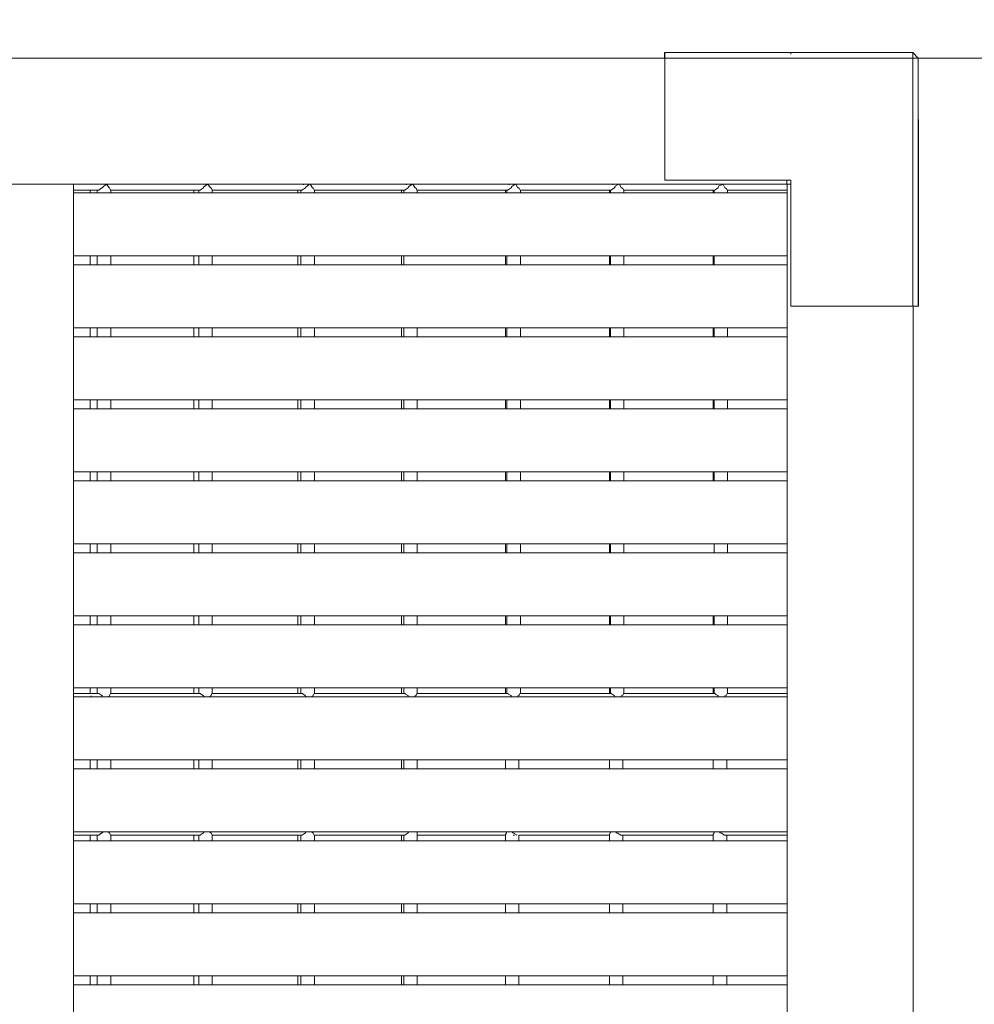
# Model space of a CAD drawing. Units: millimetres. Extents: x -3767 to 6995, y 550212 to 558141.
# Drawn here: x 3059 to 4119, y 555582 to 556676 of the extents above; entities that cross this region are included whole.
import ezdxf

# ---------------------------------------------------------------- set-up
doc = ezdxf.new("R2010")
doc.units = ezdxf.units.MM
doc.header["$MEASUREMENT"] = 0
doc.layers.add('Новый_Чертеж и Рисунок_Ном._пера__120', color=7, linetype='Continuous', lineweight=5)
doc.layers.add('Размер - Общий_Ном._пера__120', color=7, linetype='Continuous', lineweight=5)
doc.layers.add('Размер - Общий', color=7, linetype='Continuous')
doc.dimstyles.new('СГЕНЕРИР_СТИЛЬ__2', dxfattribs={"dimtxt": 150, "dimasz": 47.5, "dimexe": 0.18, "dimexo": 300, "dimgap": 0.09, "dimtad": 1, "dimdec": 0, "dimzin": 0, "dimdsep": 46, "dimtxsty": 'Standard', "dimblk": 'ARROWHEAD_5', "dimblk1": 'ARROWHEAD_5', "dimblk2": 'ARROWHEAD_5', "dimcen": 0.09, "dimclrd": 7, "dimclre": 7, "dimclrt": 7, "dimazin": 0, "dimtfac": 1, "dimtdec": 4, "dimtmove": 0, "dimatfit": 3, "dimfxl": 0, "dimtolj": 1, "dimtzin": 0, "dimarcsym": 0})

# ---------------------------------------------------------------- blocks, each defined once
blk = doc.blocks.new('*D4')
at = {"layer": 'Размер - Общий_Ном._пера__120', "linetype": 'Continuous', "lineweight": 5}
for points in [[(6948.1, 558138), (6935.1, 558089.7), (6961, 558089.7)], [(6948.1, 551168), (6961, 551216.3), (6935.1, 551216.3)]]:
    blk.add_hatch(color=7, dxfattribs=at).paths.add_polyline_path(points)
at = {"layer": 'Размер - Общий_Ном._пера__120', "color": 7, "linetype": 'Continuous', "lineweight": 5}
for p, q in [((6994.9, 558138), (2751.5, 558138)), ((6948.1, 558138), (6935.1, 558089.7)), ((6948.1, 558138), (6961, 558089.7)), ((6961, 558089.7), (6935.1, 558089.7)), ((6948.1, 551216.3), (6948.1, 558089.7)), ((6948.1, 551168), (6935.1, 551216.3)), ((6935.1, 551216.3), (6961, 551216.3)), ((6948.1, 551168), (6961, 551216.3)), ((6994.9, 551168), (2331.1, 551168))]:
    blk.add_line(p, q, dxfattribs=at)
at = {"layer": 'Размер - Общий_Ном._пера__120', "color": 7, "lineweight": 5, "insert": (6918.1, 554296.1), "char_height": 150, "attachment_point": 7, "rotation": 90}
blk.add_mtext('\\A1;{\\pql;\\Ftxt.shx|c204;6970}', dxfattribs=at)
blk = doc.blocks.new('ARROWHEAD_5')
at = {"linetype": 'Continuous', "lineweight": 0}
blk.add_hatch(color=0, dxfattribs=at).paths.add_polyline_path([(-1, 0.2679), (0, 0), (-1, -0.2679)])
at = {"color": 0, "linetype": 'Continuous', "lineweight": 0}
blk.add_line((0, 0), (-1, 0), dxfattribs=at)
blk = doc.blocks.new('*D5')
at = {"layer": 'Размер - Общий_Ном._пера__120', "linetype": 'Continuous', "lineweight": 5}
for points in [[(6210.9, 556633.1), (6197.9, 556584.9), (6223.8, 556584.9)], [(6210.9, 552665.5), (6223.8, 552713.8), (6197.9, 552713.8)]]:
    blk.add_hatch(color=7, dxfattribs=at).paths.add_polyline_path(points)
at = {"layer": 'Размер - Общий_Ном._пера__120', "color": 7, "linetype": 'Continuous', "lineweight": 5}
for p, q in [((6257.8, 556633.1), (3843.2, 556633.1)), ((6210.9, 556633.1), (6197.9, 556584.9)), ((6210.9, 556633.1), (6223.8, 556584.9)), ((6223.8, 556584.9), (6197.9, 556584.9)), ((6210.9, 552713.8), (6210.9, 556584.9)), ((6210.9, 552665.5), (6197.9, 552713.8)), ((6197.9, 552713.8), (6223.8, 552713.8)), ((6210.9, 552665.5), (6223.8, 552713.8)), ((6257.8, 552665.5), (2298.1, 552665.5))]:
    blk.add_line(p, q, dxfattribs=at)
at = {"layer": 'Размер - Общий_Ном._пера__120', "color": 7, "lineweight": 5, "insert": (6180.9, 554291.6), "char_height": 150, "attachment_point": 7, "rotation": 90}
blk.add_mtext('\\A1;{\\pql;\\Ftxt.shx|c204;3970}', dxfattribs=at)

msp = doc.modelspace()

# ---------------------------------------------------------------- linework, layer by layer
at = {"layer": 'Новый_Чертеж и Рисунок_Ном._пера__120', "color": 7, "linetype": 'Continuous', "lineweight": 5}
for points in [[(3775, 556639.4), (3775, 556637.4)], [(3775, 556639.4), (3915, 556639.4)], [(3775, 556637.4), (3775, 556633.1)], [(3775, 556637.4), (3775.4, 556637.4)], [(3775, 556637.4), (3775, 556633.1)], [(3775, 556637.4), (3775.4, 556637.4)], [(3775.4, 556639.4), (3775.4, 556637.4)], [(3775.4, 556639.4), (3915.4, 556639.4)], [(3775.4, 556639.2), (3775.4, 556639.4)], [(3775.4, 556639.2), (3915.4, 556639.2)], [(3775.4, 556639.2), (3775.4, 556633.1)], [(3775.4, 556637.4), (3775.4, 556632.4)], [(3915.4, 556639.4), (3915.4, 556637.4)], [(3915.4, 556639.4), (3915.4, 556637.4)], [(3915.4, 556639.4), (4051.1, 556639.2)], [(3915.4, 556639.4), (4051.1, 556639.2)], [(3915.4, 556639.2), (4051, 556639.1)], [(4051, 556639.1), (4051.1, 556639.2)], [(4051, 556639.1), (4051, 556633.1)], [(4051, 556639.1), (4057.1, 556633.1)], [(4057.2, 556633.1), (4051.1, 556639.2)], [(4057.2, 556633.1), (4051.1, 556639.2)], [(4057.2, 556633.1), (4051.1, 556639.2)], [(3775.4, 556633.1), (2332.8, 556633.1)], [(3775.4, 556633.1), (2332.8, 556633.1)], [(3775.4, 556633.1), (3915.4, 556633.1)], [(3775.4, 556497.4), (3775.4, 556633.1)], [(3775.4, 556497.4), (3775.4, 556632.4)], [(3915.4, 556633.1), (4051, 556633.1)], [(4057.1, 556633.1), (4051, 556633.1)], [(4051.1, 556497.4), (4051, 556633.1)], [(4057.2, 556497.4), (4057.1, 556633.1)], [(4057.2, 556633.1), (4057.1, 556633.1)], [(4057.4, 556497.4), (4057.2, 556633.1)], [(4057.2, 556633.1), (4057.4, 556497.4)], [(3775.4, 556497.4), (3915.4, 556497.4)], [(3775.4, 556497.4), (3915.4, 556497.4)], [(3911, 556497.4), (3911, 556493.1)], [(3911, 556497.4), (3911, 556493.1)], [(3915.4, 556357.4), (3915.4, 556497.4)], [(3915.4, 556357.4), (3915.4, 556497.4)], [(4051.1, 556357.4), (4051.1, 556497.4)], [(4057.2, 556357.4), (4057.2, 556497.4)], [(4057.4, 556497.4), (4057.4, 556357.4)], [(3118.7, 556493.1), (2978.7, 556493.1)], [(2978.7, 556493.1), (3118.7, 556493.1)], [(3911.3, 556493.1), (3118.7, 556493.1)], [(3911, 556493.1), (3118.7, 556493.1)], [(3118.7, 556493.1), (3118.7, 556483.3)], [(3118.7, 556493.1), (3118.7, 555517.4)], [(3118.7, 556493.1), (3118.7, 556483.3)], [(3136.9, 556486.2), (3118.7, 556486.2)], [(3146.5, 556486.2), (3118.7, 556486.2)], [(3911.3, 556483.3), (3118.7, 556483.3)], [(3118.7, 556483.3), (3118.7, 556403.3)], [(3136.9, 556483.3), (3136.9, 556486.2)], [(3144.9, 556483.3), (3144.9, 556486.2)], [(3146.9, 556486.5), (3146.5, 556486.2)], [(3146.5, 556486.2), (3146.5, 556486.2)], [(3150.1, 556488.7), (3146.9, 556486.5)], [(3150.1, 556488.7), (3150.3, 556488.9)], [(3150.6, 556489.2), (3150.3, 556488.9)], [(3150.3, 556488.9), (3150.3, 556488.9)], [(3154.8, 556493.1), (3150.6, 556489.2)], [(3155.1, 556493.1), (3158.2, 556488.9)], [(3158.4, 556488.8), (3158.2, 556488.9)], [(3158.6, 556488.8), (3158.4, 556488.8)], [(3158.7, 556488.7), (3158.6, 556488.8)], [(3158.7, 556488.7), (3159.8, 556486.3)], [(3159.8, 556486.3), (3159.8, 556486.2)], [(3159.9, 556486.2), (3159.8, 556486.2)], [(3209.5, 556486.2), (3159.8, 556486.2)], [(3201.3, 556486.2), (3159.9, 556486.2)], [(3159.9, 556483.3), (3159.9, 556486.2)], [(3252.3, 556486.2), (3201.3, 556486.2)], [(3259.2, 556486.2), (3209.5, 556486.2)], [(3252.3, 556486.2), (3252.3, 556483.3)], [(3257.8, 556486.2), (3257.7, 556486.2)], [(3257.7, 556486.2), (3257.7, 556483.3)], [(3257.8, 556486.2), (3259.1, 556486.2)], [(3259.1, 556486.2), (3259.2, 556486.2)], [(3259.3, 556486.3), (3259.2, 556486.2)], [(3259.5, 556486.5), (3259.3, 556486.3)], [(3259.5, 556486.5), (3262.9, 556488.8)], [(3262.9, 556488.8), (3263, 556488.9)], [(3263.1, 556489.2), (3263, 556488.9)], [(3263.1, 556489.4), (3267.4, 556492.9)], [(3263.1, 556489.2), (3263.1, 556489.4)], [(3267.4, 556492.9), (3267.4, 556493.1)], [(3267.6, 556493.1), (3267.4, 556492.9)], [(3270.8, 556488.9), (3267.8, 556493.1)], [(3271.2, 556488.7), (3270.8, 556488.9)], [(3271.2, 556488.7), (3271.4, 556488.7)], [(3272.5, 556486.2), (3271.4, 556488.7)], [(3322.6, 556486.2), (3272.5, 556486.2)], [(3316.6, 556486.2), (3272.7, 556486.2)], [(3272.7, 556486.2), (3272.7, 556483.3)], [(3367.7, 556486.2), (3316.6, 556486.2)], [(3372.7, 556486.2), (3322.6, 556486.2)], [(3367.7, 556483.3), (3367.7, 556486.2)], [(3371.2, 556483.3), (3371.2, 556486.2)], [(3372.7, 556486.2), (3372.8, 556486.5)], [(3376.4, 556488.9), (3372.8, 556486.5)], [(3372.8, 556486.5), (3372.8, 556486.5)], [(3373.8, 556493.1), (3373.9, 556492.2)], [(3376.4, 556489.1), (3376.5, 556489.2)], [(3376.4, 556489.1), (3376.4, 556488.9)], [(3376.5, 556489.2), (3376.7, 556489.7)], [(3380.7, 556492.8), (3376.7, 556489.7)], [(3381.2, 556493.1), (3380.7, 556492.8)], [(3380.7, 556493.1), (3380.7, 556492.8)], [(3381.3, 556493.1), (3384.1, 556488.9)], [(3384.6, 556488.7), (3384.1, 556488.9)], [(3384.6, 556488.7), (3384.7, 556488.6)], [(3384.7, 556488.6), (3385, 556488.6)], [(3385, 556488.6), (3386, 556486.2)], [(3435.2, 556486.2), (3386.2, 556486.2)], [(3386.2, 556483.3), (3386.2, 556486.2)], [(3435.2, 556486.2), (3436.4, 556486.2)], [(3486.7, 556486.2), (3436.4, 556486.2)], [(3483.1, 556483.3), (3483.1, 556486.2)], [(3485.4, 556483.3), (3485.4, 556486.2)], [(3486.8, 556486.3), (3486.7, 556486.2)], [(3486.8, 556486.3), (3486.9, 556486.5)], [(3486.9, 556486.5), (3487, 556486.7)], [(3490.4, 556488.9), (3487, 556486.7)], [(3487.9, 556493.1), (3488.1, 556492.2)], [(3490.5, 556489.2), (3490.4, 556488.9)], [(3490.6, 556489.6), (3490.5, 556489.2)], [(3490.6, 556489.6), (3490.8, 556490.1)], [(3494.6, 556492.6), (3490.8, 556490.1)], [(3495.4, 556493.1), (3494.6, 556492.6)], [(3494.6, 556493.1), (3494.6, 556492.6)], [(3495.5, 556493.1), (3495.4, 556493.1)], [(3495.5, 556493.1), (3498, 556488.9)], [(3498.5, 556488.7), (3498, 556488.9)], [(3498.5, 556488.7), (3498.9, 556488.5)], [(3498.9, 556488.5), (3499.1, 556488.4)], [(3499.1, 556488.4), (3500.1, 556486.2)], [(3500.3, 556486.2), (3500.1, 556486.2)], [(3550.7, 556486.2), (3500.1, 556486.2)], [(3500.3, 556486.2), (3500.4, 556486.2)], [(3500.3, 556486.2), (3500.3, 556486.2)], [(3549.3, 556486.2), (3500.4, 556486.2)], [(3500.4, 556483.3), (3500.4, 556486.2)], [(3598.5, 556486.2), (3549.3, 556486.2)], [(3601.3, 556486.2), (3550.7, 556486.2)], [(3598.5, 556483.3), (3598.5, 556486.2)], [(3600, 556486.2), (3601.3, 556486.2)], [(3600, 556483.3), (3600, 556486.2)], [(3601.5, 556486.5), (3601.3, 556486.2)], [(3601.5, 556486.5), (3601.6, 556486.8)], [(3601.5, 556486.5), (3601.5, 556486.5)], [(3601.6, 556486.8), (3604.9, 556488.9)], [(3602.6, 556493.1), (3602.7, 556492.2)], [(3605, 556489.2), (3604.9, 556488.9)], [(3605, 556489.2), (3605.3, 556490)], [(3605.3, 556490), (3605.5, 556490.5)], [(3605.5, 556490.5), (3609, 556492.5)], [(3609, 556493.1), (3609, 556492.5)], [(3610.1, 556493), (3609, 556492.5)], [(3610.1, 556493), (3612.4, 556488.9)], [(3610.1, 556493), (3610.1, 556493)], [(3612.9, 556488.7), (3612.4, 556488.9)], [(3612.9, 556488.7), (3613.5, 556488.4)], [(3613.5, 556488.4), (3613.7, 556488.3)], [(3613.7, 556488.3), (3614.7, 556486.2)], [(3614.8, 556486.2), (3614.7, 556486.2)], [(3665.5, 556486.2), (3614.7, 556486.2)], [(3614.8, 556486.2), (3614.9, 556486.2)], [(3614.9, 556486.2), (3615, 556486.2)], [(3615, 556483.3), (3615, 556486.2)], [(3716.2, 556486.2), (3665.5, 556486.2)], [(3713.9, 556486.2), (3713.9, 556483.3)], [(3715, 556486.2), (3716.2, 556486.2)], [(3715, 556486.2), (3715, 556483.3)], [(3716.4, 556486.5), (3716.2, 556486.2)], [(3716.4, 556486.5), (3716.5, 556486.7)], [(3716.5, 556486.7), (3716.6, 556487)], [(3716.6, 556487), (3719.7, 556488.9)], [(3717.6, 556493.1), (3717.7, 556492.2)], [(3719.8, 556489.2), (3719.7, 556488.9)], [(3719.8, 556489.2), (3720.3, 556490.4)], [(3720.3, 556490.4), (3720.5, 556490.8)], [(3720.5, 556490.8), (3723.8, 556492.4)], [(3723.8, 556492.4), (3723.8, 556493.1)], [(3725.1, 556492.9), (3723.8, 556492.4)], [(3725.1, 556492.9), (3727.2, 556488.9)], [(3725.1, 556492.9), (3725.1, 556492.9)], [(3727.7, 556488.7), (3727.2, 556488.9)], [(3727.7, 556488.7), (3728.5, 556488.3)], [(3728.5, 556488.3), (3728.7, 556488.2)], [(3728.7, 556488.2), (3729.6, 556486.2)], [(3729.8, 556486.2), (3729.6, 556486.2)], [(3780.5, 556486.2), (3729.6, 556486.2)], [(3729.8, 556486.2), (3729.9, 556486.2)], [(3729.9, 556486.2), (3730, 556486.2)], [(3730, 556486.2), (3730, 556483.3)], [(3831.4, 556486.2), (3780.5, 556486.2)], [(3829.3, 556483.3), (3829.3, 556486.2)], [(3830.3, 556486.2), (3831.4, 556486.2)], [(3830.3, 556483.3), (3830.3, 556486.2)], [(3831.6, 556486.5), (3831.4, 556486.2)], [(3831.6, 556486.5), (3831.7, 556486.8)], [(3831.7, 556486.8), (3831.9, 556487.1)], [(3831.9, 556487.1), (3834.8, 556488.9)], [(3832.8, 556493.1), (3833, 556492.2)], [(3834.9, 556489.2), (3834.8, 556488.9)], [(3834.9, 556489.2), (3835.6, 556490.8)], [(3835.6, 556490.8), (3835.7, 556491.1)], [(3835.7, 556491.1), (3838.8, 556492.3)], [(3838.8, 556493.1), (3838.8, 556492.3)], [(3840.3, 556492.7), (3838.8, 556492.3)], [(3840.3, 556492.7), (3842.3, 556488.9)], [(3840.3, 556492.7), (3840.3, 556492.7)], [(3842.7, 556488.7), (3842.3, 556488.9)], [(3842.7, 556488.7), (3843.7, 556488.2)], [(3843.7, 556488.2), (3844, 556488.1)], [(3844, 556488.1), (3844.8, 556486.2)], [(3845, 556486.2), (3844.8, 556486.2)], [(3895.8, 556486.2), (3844.8, 556486.2)], [(3845, 556486.2), (3845.1, 556486.2)], [(3845.1, 556486.2), (3845.3, 556486.2)], [(3845.3, 556483.3), (3845.3, 556486.2)], [(3911.3, 556486.2), (3895.8, 556486.2)], [(3911.3, 556493.1), (3911, 556493.1)], [(3911, 556493.1), (3915.4, 556493.1)], [(3915.4, 556493.1), (3911.3, 556493.1)], [(3911.3, 556493.1), (3911.3, 554773.3)], [(3911.3, 556493.1), (3911.3, 556483.3)], [(3911.3, 556486.2), (3911.3, 556483.3)], [(3911.3, 556413.3), (3118.7, 556413.3)], [(3118.7, 556413.3), (3118.7, 556403.3)], [(3136.9, 556403.3), (3136.9, 556413.3)], [(3144.9, 556403.3), (3144.9, 556413.3)], [(3159.9, 556403.3), (3159.9, 556413.3)], [(3252.3, 556413.3), (3252.3, 556403.3)], [(3257.7, 556413.3), (3257.7, 556403.3)], [(3272.7, 556413.3), (3272.7, 556403.3)], [(3367.7, 556403.3), (3367.7, 556413.3)], [(3371.2, 556403.3), (3371.2, 556413.3)], [(3386.2, 556403.3), (3386.2, 556413.3)], [(3483.1, 556403.3), (3483.1, 556413.3)], [(3485.4, 556403.3), (3485.4, 556413.3)], [(3598.5, 556403.3), (3598.5, 556413.3)], [(3600, 556403.3), (3600, 556413.3)], [(3615, 556403.3), (3615, 556413.3)], [(3713.9, 556413.3), (3713.9, 556403.3)], [(3715, 556413.3), (3715, 556403.3)], [(3730, 556413.3), (3730, 556403.3)], [(3829.3, 556403.3), (3829.3, 556413.3)], [(3830.3, 556403.3), (3830.3, 556413.3)], [(3911.3, 556413.3), (3911.3, 556403.3)], [(3911.3, 556413.3), (3911.3, 556403.3)], [(3911.3, 556403.3), (3118.7, 556403.3)], [(3118.7, 556403.3), (3118.7, 556378.1)], [(3915.4, 556357.4), (4050.4, 556357.4)], [(3915.4, 556357.4), (4050.4, 556357.4)], [(3915.4, 556357.4), (4050.4, 556357.4)], [(4050.4, 556357.4), (4055.4, 556357.4)], [(4051.1, 556357.4), (4050.4, 556357.4)], [(4051.1, 556357.4), (4057.2, 556357.4)], [(4051.3, 556357.4), (4051.3, 554910.5)], [(4051.3, 556357.4), (4051.3, 554910.5)], [(4057.4, 556357.4), (4057.2, 556357.4)], [(3911.3, 556333.3), (3118.7, 556333.3)], [(3118.7, 556333.3), (3118.7, 556323.3)], [(3118.7, 556333.3), (3118.7, 556323.3)], [(3136.9, 556323.3), (3136.9, 556333.3)], [(3144.9, 556323.3), (3144.9, 556333.3)], [(3159.9, 556323.3), (3159.9, 556333.3)], [(3252.3, 556333.3), (3252.3, 556323.3)], [(3257.7, 556333.3), (3257.7, 556323.3)], [(3272.7, 556333.3), (3272.7, 556323.3)], [(3367.7, 556323.3), (3367.7, 556333.3)], [(3371.2, 556323.3), (3371.2, 556333.3)], [(3386.2, 556323.3), (3386.2, 556333.3)], [(3483.1, 556323.3), (3483.1, 556333.3)], [(3485.4, 556323.3), (3485.4, 556333.3)], [(3500.4, 556323.3), (3500.4, 556333.3)], [(3598.5, 556323.3), (3598.5, 556333.3)], [(3600, 556323.3), (3600, 556333.3)], [(3615, 556323.3), (3615, 556333.3)], [(3713.9, 556333.3), (3713.9, 556323.3)], [(3715, 556333.3), (3715, 556323.3)], [(3730, 556333.3), (3730, 556323.3)], [(3829.3, 556323.3), (3829.3, 556333.3)], [(3830.3, 556323.3), (3830.3, 556333.3)], [(3845.3, 556323.3), (3845.3, 556333.3)], [(3911.3, 556333.3), (3911.3, 556323.3)], [(3911.3, 556333.3), (3911.3, 556323.3)], [(3911.3, 556323.3), (3118.7, 556323.3)], [(3911.3, 556253.3), (3118.7, 556253.3)], [(3118.7, 556253.3), (3118.7, 556243.3)], [(3118.7, 556253.3), (3118.7, 556243.3)], [(3136.9, 556243.3), (3136.9, 556253.3)], [(3144.9, 556243.3), (3144.9, 556253.3)], [(3159.9, 556243.3), (3159.9, 556253.3)], [(3252.3, 556253.3), (3252.3, 556243.3)], [(3257.7, 556253.3), (3257.7, 556243.3)], [(3272.7, 556253.3), (3272.7, 556243.3)], [(3367.7, 556243.3), (3367.7, 556253.3)], [(3371.2, 556243.3), (3371.2, 556253.3)], [(3386.2, 556243.3), (3386.2, 556253.3)], [(3483.1, 556243.3), (3483.1, 556253.3)], [(3485.4, 556243.3), (3485.4, 556253.3)], [(3500.4, 556243.3), (3500.4, 556253.3)], [(3598.5, 556243.3), (3598.5, 556253.3)], [(3600, 556243.3), (3600, 556253.3)], [(3615, 556243.3), (3615, 556253.3)], [(3713.9, 556253.3), (3713.9, 556243.3)], [(3715, 556253.3), (3715, 556243.3)], [(3730, 556253.3), (3730, 556243.3)], [(3829.3, 556243.3), (3829.3, 556253.3)], [(3830.3, 556243.3), (3830.3, 556253.3)], [(3845.3, 556243.3), (3845.3, 556253.3)], [(3911.3, 556253.3), (3911.3, 556243.3)], [(3911.3, 556253.3), (3911.3, 556243.3)], [(3911.3, 556243.3), (3118.7, 556243.3)], [(3911.3, 556175.9), (3911.3, 556214.8)], [(3911.3, 556173.3), (3118.7, 556173.3)], [(3118.7, 556173.3), (3118.7, 556163.3)], [(3118.7, 556173.3), (3118.7, 556163.3)], [(3136.9, 556163.3), (3136.9, 556173.3)], [(3144.9, 556163.3), (3144.9, 556173.3)], [(3159.9, 556163.3), (3159.9, 556173.3)], [(3252.3, 556173.3), (3252.3, 556163.3)], [(3257.7, 556173.3), (3257.7, 556163.3)], [(3272.7, 556173.3), (3272.7, 556163.3)], [(3367.7, 556173.3), (3367.7, 556163.3)], [(3371.2, 556173.3), (3371.2, 556163.3)], [(3386.2, 556173.3), (3386.2, 556163.3)], [(3483.1, 556163.3), (3483.1, 556173.3)], [(3485.4, 556163.3), (3485.4, 556173.3)], [(3500.4, 556163.3), (3500.4, 556173.3)], [(3598.5, 556163.3), (3598.5, 556173.3)], [(3600, 556163.3), (3600, 556173.3)], [(3615, 556163.3), (3615, 556173.3)], [(3713.9, 556173.3), (3713.9, 556163.3)], [(3715, 556173.3), (3715, 556163.3)], [(3730, 556173.3), (3730, 556163.3)], [(3829.3, 556163.3), (3829.3, 556173.3)], [(3830.3, 556163.3), (3830.3, 556173.3)], [(3845.3, 556163.3), (3845.3, 556173.3)], [(3911.3, 556175.9), (3911.3, 556173.8)], [(3911.3, 556173.7), (3911.3, 556173.8)], [(3911.3, 556173.7), (3911.3, 556173.3)], [(3911.3, 556173.3), (3911.3, 556163.3)], [(3911.3, 556173.3), (3911.3, 556163.3)], [(3911.3, 556163.3), (3118.7, 556163.3)], [(3911.3, 556163.2), (3911.3, 556163.3)], [(3911.3, 556163.2), (3911.3, 556162.8)], [(3911.3, 556095.9), (3911.3, 556162.8)], [(3911.3, 556093.3), (3118.7, 556093.3)], [(3118.7, 556093.3), (3118.7, 556083.3)], [(3118.7, 556093.3), (3118.7, 556083.3)], [(3136.9, 556083.3), (3136.9, 556093.3)], [(3144.9, 556083.3), (3144.9, 556093.3)], [(3159.9, 556083.3), (3159.9, 556093.3)], [(3252.3, 556093.3), (3252.3, 556083.3)], [(3257.7, 556093.3), (3257.7, 556083.3)], [(3272.7, 556093.3), (3272.7, 556083.3)], [(3367.7, 556093.3), (3367.7, 556083.3)], [(3371.2, 556093.3), (3371.2, 556083.3)], [(3386.2, 556093.3), (3386.2, 556083.3)], [(3483.1, 556083.3), (3483.1, 556093.3)], [(3485.4, 556083.3), (3485.4, 556093.3)], [(3500.4, 556083.3), (3500.4, 556093.3)], [(3598.5, 556083.3), (3598.5, 556093.3)], [(3600, 556083.3), (3600, 556093.3)], [(3615, 556083.3), (3615, 556093.3)], [(3713.9, 556093.3), (3713.9, 556083.3)], [(3715, 556093.3), (3715, 556083.3)], [(3730, 556093.3), (3730, 556083.3)], [(3830.3, 556083.3), (3830.3, 556093.3)], [(3845.3, 556083.3), (3845.3, 556093.3)], [(3911.3, 556095.9), (3911.3, 556093.8)], [(3911.3, 556093.7), (3911.3, 556093.8)], [(3911.3, 556093.7), (3911.3, 556093.3)], [(3911.3, 556093.3), (3911.3, 556083.3)], [(3911.3, 556093.3), (3911.3, 556083.3)], [(3911.3, 556083.3), (3118.7, 556083.3)], [(3911.3, 556083.2), (3911.3, 556083.3)], [(3911.3, 556083.2), (3911.3, 556082.8)], [(3911.3, 556015.9), (3911.3, 556082.8)], [(3911.3, 556013.3), (3118.7, 556013.3)], [(3118.7, 556013.3), (3118.7, 556003.3)], [(3118.7, 556013.3), (3118.7, 556003.3)], [(3136.9, 556003.3), (3136.9, 556013.3)], [(3144.9, 556003.3), (3144.9, 556013.3)], [(3159.9, 556003.3), (3159.9, 556013.3)], [(3252.3, 556013.3), (3252.3, 556003.3)], [(3257.7, 556013.3), (3257.7, 556003.3)], [(3272.7, 556013.3), (3272.7, 556003.3)], [(3367.7, 556003.3), (3367.7, 556013.3)], [(3371.2, 556003.3), (3371.2, 556013.3)], [(3386.2, 556003.3), (3386.2, 556013.3)], [(3483.1, 556003.3), (3483.1, 556013.3)], [(3485.4, 556003.3), (3485.4, 556013.3)], [(3500.4, 556003.3), (3500.4, 556013.3)], [(3598.5, 556013.3), (3598.5, 556003.3)], [(3600, 556013.3), (3600, 556003.3)], [(3615, 556013.3), (3615, 556003.3)], [(3713.9, 556003.3), (3713.9, 556013.3)], [(3715, 556003.3), (3715, 556013.3)], [(3730, 556003.3), (3730, 556013.3)], [(3829.3, 556013.3), (3829.3, 556003.3)], [(3830.3, 556013.3), (3830.3, 556003.3)], [(3845.3, 556013.3), (3845.3, 556003.3)], [(3911.3, 556015.9), (3911.3, 556013.8)], [(3911.3, 556013.7), (3911.3, 556013.8)], [(3911.3, 556013.7), (3911.3, 556013.3)], [(3911.3, 556013.3), (3911.3, 556003.3)], [(3911.3, 556013.3), (3911.3, 556003.3)], [(3911.3, 556003.3), (3118.7, 556003.3)], [(3911.3, 556003.2), (3911.3, 556003.3)], [(3911.3, 556003.2), (3911.3, 556002.8)], [(3911.3, 555935.9), (3911.3, 556002.8)], [(3911.3, 555933.3), (3118.7, 555933.3)], [(3118.7, 555933.3), (3118.7, 555923.3)], [(3118.7, 555933.3), (3118.7, 555923.3)], [(3118.7, 555927.1), (3136.9, 555927.1)], [(3118.7, 555927.1), (3146.5, 555927.1)], [(3136.9, 555927.1), (3136.9, 555933.3)], [(3144.9, 555927.1), (3144.9, 555933.3)], [(3146.8, 555926.8), (3146.5, 555927.1)], [(3146.5, 555927.1), (3146.5, 555927.1)], [(3146.8, 555926.8), (3150, 555924.6)], [(3159.7, 555926.8), (3158.7, 555924.7)], [(3159.7, 555926.8), (3159.8, 555927.1)], [(3159.9, 555927.1), (3159.8, 555927.1)], [(3159.8, 555927.1), (3209.5, 555927.1)], [(3159.9, 555927.1), (3159.9, 555933.3)], [(3159.9, 555927.1), (3203, 555927.1)], [(3201.3, 555927.1), (3252.3, 555927.1)], [(3203, 555927.1), (3252.3, 555927.1)], [(3209.5, 555927.1), (3259.2, 555927.1)], [(3252.3, 555933.3), (3252.3, 555927.1)], [(3257.7, 555933.3), (3257.7, 555927.1)], [(3257.9, 555927.1), (3257.7, 555927.1)], [(3259, 555927.1), (3257.9, 555927.1)], [(3259, 555927.1), (3259.2, 555927.1)], [(3259.3, 555926.9), (3259.2, 555927.1)], [(3259.6, 555926.7), (3259.3, 555926.9)], [(3262.7, 555924.6), (3259.6, 555926.7)], [(3271.5, 555924.8), (3272.4, 555926.8)], [(3272.4, 555926.8), (3272.5, 555927.1)], [(3272.5, 555927.1), (3322.6, 555927.1)], [(3272.7, 555933.3), (3272.7, 555927.1)], [(3272.7, 555927.1), (3316.6, 555927.1)], [(3316.6, 555927.1), (3318.5, 555927.1)], [(3318.5, 555927.1), (3367.7, 555927.1)], [(3322.6, 555927.1), (3372.7, 555927.1)], [(3367.7, 555927.1), (3367.7, 555933.3)], [(3371.2, 555927.1), (3371.2, 555933.3)], [(3372.7, 555927.1), (3372.8, 555926.8)], [(3373.2, 555926.5), (3372.8, 555926.8)], [(3373.2, 555926.5), (3376.1, 555924.6)], [(3385.9, 555926.8), (3385, 555924.9)], [(3385.9, 555926.8), (3386, 555927.1)], [(3386.2, 555927.1), (3386, 555927.1)], [(3386, 555927.1), (3436.4, 555927.1)], [(3386.2, 555927.1), (3386.2, 555933.3)], [(3386.2, 555927.1), (3431.9, 555927.1)], [(3431.9, 555927.1), (3483.1, 555927.1)], [(3436.4, 555927.1), (3486.7, 555927.1)], [(3483.1, 555927.1), (3483.1, 555933.3)], [(3485.4, 555927.1), (3485.4, 555933.3)], [(3486.7, 555927.1), (3487, 555926.6)], [(3487.3, 555926.4), (3487, 555926.6)], [(3487.3, 555926.4), (3490.1, 555924.6)], [(3499.2, 555925), (3499.1, 555924.8)], [(3500, 555926.8), (3499.2, 555925)], [(3500, 555926.8), (3500.1, 555927.1)], [(3500.4, 555927.1), (3500.1, 555927.1)], [(3500.4, 555927.1), (3500.4, 555933.3)], [(3500.4, 555927.1), (3547.3, 555927.1)], [(3500.4, 555927.1), (3550.7, 555927.1)], [(3547.3, 555927.1), (3598.5, 555927.1)], [(3550.7, 555927.1), (3601.3, 555927.1)], [(3598.5, 555933.3), (3598.5, 555927.1)], [(3600, 555933.3), (3600, 555927.1)], [(3600.2, 555927.1), (3600, 555927.1)], [(3601.1, 555927.1), (3600.2, 555927.1)], [(3601.1, 555927.1), (3601.3, 555927.1)], [(3601.6, 555926.4), (3601.3, 555927.1)], [(3601.9, 555926.2), (3601.6, 555926.4)], [(3604.6, 555924.6), (3601.9, 555926.2)], [(3613.8, 555925.1), (3613.7, 555924.9)], [(3614.5, 555926.8), (3613.8, 555925.1)], [(3614.5, 555926.8), (3614.7, 555927.1)], [(3615, 555927.1), (3614.7, 555927.1)], [(3614.7, 555927.1), (3665.5, 555927.1)], [(3615, 555933.3), (3615, 555927.1)], [(3615, 555927.1), (3662.6, 555927.1)], [(3662.6, 555927.1), (3713.9, 555927.1)], [(3665.5, 555927.1), (3716.2, 555927.1)], [(3713.9, 555927.1), (3713.9, 555933.3)], [(3715, 555927.1), (3715, 555933.3)], [(3715.2, 555927.1), (3715, 555927.1)], [(3716, 555927.1), (3715.2, 555927.1)], [(3716, 555927.1), (3716.2, 555927.1)], [(3716.6, 555926.3), (3716.2, 555927.1)], [(3716.9, 555926.1), (3716.6, 555926.3)], [(3719.4, 555924.6), (3716.9, 555926.1)], [(3728.7, 555925.1), (3727.2, 555924.4)], [(3728.8, 555925.3), (3728.7, 555925.1)], [(3729.5, 555926.8), (3728.8, 555925.3)], [(3729.5, 555926.8), (3729.6, 555927.1)], [(3730, 555927.1), (3729.6, 555927.1)], [(3729.6, 555927.1), (3780.5, 555927.1)], [(3730, 555927.1), (3730, 555933.3)], [(3730, 555927.1), (3778, 555927.1)], [(3778, 555927.1), (3829.3, 555927.1)], [(3780.5, 555927.1), (3831.4, 555927.1)], [(3829.3, 555933.3), (3829.3, 555927.1)], [(3830.3, 555933.3), (3830.3, 555927.1)], [(3830.4, 555927.1), (3830.3, 555927.1)], [(3831.2, 555927.1), (3830.4, 555927.1)], [(3831.2, 555927.1), (3831.4, 555927.1)], [(3831.9, 555926.1), (3831.4, 555927.1)], [(3832.2, 555926), (3831.9, 555926.1)], [(3834.5, 555924.6), (3832.2, 555926)], [(3844, 555925.2), (3842.3, 555924.4)], [(3844.1, 555925.4), (3844, 555925.2)], [(3844.7, 555926.8), (3844.1, 555925.4)], [(3844.7, 555926.8), (3844.8, 555927.1)], [(3845.3, 555927.1), (3844.8, 555927.1)], [(3844.8, 555927.1), (3895.8, 555927.1)], [(3845.3, 555933.3), (3845.3, 555927.1)], [(3845.3, 555927.1), (3895.6, 555927.1)], [(3893.3, 555927.1), (3911.3, 555927.1)], [(3893.3, 555927.1), (3911.3, 555927.1)], [(3895.6, 555927.1), (3911.3, 555927.1)], [(3895.8, 555927.1), (3911.3, 555927.1)], [(3911.3, 555935.9), (3911.3, 555933.8)], [(3911.3, 555933.7), (3911.3, 555933.8)], [(3911.3, 555933.7), (3911.3, 555933.3)], [(3911.3, 555933.3), (3911.3, 555927.1)], [(3911.3, 555933.3), (3911.3, 555923.3)], [(3911.3, 555923.3), (3118.7, 555923.3)], [(3138.2, 555924.4), (3138.2, 555924.1)], [(3150, 555924.6), (3150.3, 555924.4)], [(3150.3, 555924.4), (3150.3, 555924.3)], [(3150.6, 555924.1), (3150.3, 555924.3)], [(3158, 555924.1), (3157.4, 555923.3)], [(3158, 555924.1), (3158.2, 555924.4)], [(3158.6, 555924.5), (3158.2, 555924.4)], [(3158.7, 555924.7), (3158.6, 555924.5)], [(3262.7, 555924.6), (3263, 555924.4)], [(3263.1, 555923.9), (3263, 555924.4)], [(3263.4, 555923.7), (3263.1, 555923.9)], [(3263.9, 555923.3), (3263.4, 555923.7)], [(3270, 555923.3), (3270.6, 555924.1)], [(3270.6, 555924.1), (3270.8, 555924.4)], [(3270.8, 555924.4), (3271.4, 555924.6)], [(3271.5, 555924.8), (3271.4, 555924.6)], [(3376.1, 555924.6), (3376.4, 555924.4)], [(3376.4, 555924.4), (3376.7, 555923.5)], [(3376.9, 555923.3), (3376.7, 555923.5)], [(3376.9, 555923.3), (3377, 555923.3)], [(3383.9, 555924.1), (3383.3, 555923.3)], [(3383.9, 555924.1), (3384.1, 555924.4)], [(3385, 555924.7), (3384.1, 555924.4)], [(3385, 555924.9), (3385, 555924.7)], [(3490.1, 555924.6), (3490.4, 555924.4)], [(3490.4, 555924.4), (3490.8, 555923.3)], [(3497.8, 555924.1), (3497.3, 555923.3)], [(3497.8, 555924.1), (3498, 555924.4)], [(3499.1, 555924.8), (3498, 555924.4)], [(3604.6, 555924.6), (3604.9, 555924.4)], [(3605.3, 555923.3), (3604.9, 555924.4)], [(3612.2, 555924.1), (3611.8, 555923.3)], [(3612.2, 555924.1), (3612.4, 555924.4)], [(3613.7, 555924.9), (3612.4, 555924.4)], [(3719.4, 555924.6), (3719.7, 555924.4)], [(3720.1, 555923.3), (3719.7, 555924.4)], [(3727.1, 555924.1), (3726.6, 555923.3)], [(3727.1, 555924.1), (3727.2, 555924.4)], [(3834.5, 555924.6), (3834.8, 555924.4)], [(3835.3, 555923.3), (3834.8, 555924.4)], [(3842.1, 555924.1), (3841.7, 555923.3)], [(3842.1, 555924.1), (3842.3, 555924.4)], [(3911.3, 555923.2), (3911.3, 555923.3)], [(3911.3, 555923.2), (3911.3, 555922.8)], [(3911.3, 555855.9), (3911.3, 555922.8)], [(3911.3, 555853.3), (3118.7, 555853.3)], [(3118.7, 555853.3), (3118.7, 555843.3)], [(3118.7, 555853.3), (3118.7, 555843.3)], [(3136.9, 555848.3), (3136.9, 555853.3)], [(3144.9, 555848.3), (3144.9, 555853.3)], [(3159.9, 555848.3), (3159.9, 555853.3)], [(3252.3, 555853.3), (3252.3, 555848.3)], [(3257.7, 555853.3), (3257.7, 555848.3)], [(3272.7, 555853.3), (3272.7, 555848.3)], [(3367.7, 555848.3), (3367.7, 555853.3)], [(3371.2, 555848.3), (3371.2, 555853.3)], [(3386.2, 555848.3), (3386.2, 555853.3)], [(3483.1, 555848.3), (3483.1, 555853.3)], [(3485.4, 555848.3), (3485.4, 555853.3)], [(3500.4, 555848.3), (3500.4, 555853.3)], [(3598.5, 555853.3), (3598.5, 555848.3)], [(3613.5, 555853.3), (3613.5, 555848.3)], [(3713.9, 555853.3), (3713.9, 555848.3)], [(3728.9, 555853.3), (3728.9, 555848.3)], [(3829.3, 555853.3), (3829.3, 555848.3)], [(3844.3, 555853.3), (3844.3, 555848.3)], [(3911.3, 555855.9), (3911.3, 555853.8)], [(3911.3, 555853.7), (3911.3, 555853.8)], [(3911.3, 555853.7), (3911.3, 555853.3)], [(3911.3, 555853.3), (3911.3, 555843.3)], [(3911.3, 555853.3), (3911.3, 555843.3)], [(3911.3, 555843.3), (3118.7, 555843.3)], [(3136.9, 555843.3), (3136.9, 555848.3)], [(3144.9, 555843.3), (3144.9, 555848.3)], [(3159.9, 555843.3), (3159.9, 555848.3)], [(3252.3, 555848.3), (3252.3, 555843.3)], [(3257.7, 555848.3), (3257.7, 555843.3)], [(3272.7, 555848.3), (3272.7, 555843.3)], [(3367.7, 555843.3), (3367.7, 555848.3)], [(3371.2, 555843.3), (3371.2, 555848.3)], [(3386.2, 555843.3), (3386.2, 555848.3)], [(3483.1, 555843.3), (3483.1, 555848.3)], [(3485.4, 555843.3), (3485.4, 555848.3)], [(3500.4, 555843.3), (3500.4, 555848.3)], [(3598.5, 555848.3), (3598.5, 555843.3)], [(3613.5, 555848.3), (3613.5, 555843.3)], [(3713.9, 555848.3), (3713.9, 555843.3)], [(3728.9, 555848.3), (3728.9, 555843.3)], [(3829.3, 555848.3), (3829.3, 555843.3)], [(3844.3, 555848.3), (3844.3, 555843.3)], [(3911.3, 555843.2), (3911.3, 555843.3)], [(3911.3, 555843.2), (3911.3, 555842.8)], [(3911.3, 555775.9), (3911.3, 555842.8)], [(3911.3, 555773.3), (3118.7, 555773.3)], [(3118.7, 555773.3), (3118.7, 555763.3)], [(3118.7, 555773.3), (3118.7, 555763.3)], [(3146.9, 555769.8), (3150.1, 555772.1)], [(3150.1, 555772.1), (3150.3, 555772.2)], [(3150.6, 555772.5), (3150.3, 555772.3)], [(3150.3, 555772.3), (3150.3, 555772.2)], [(3150.6, 555772.5), (3151.4, 555773.3)], [(3157.5, 555773.3), (3158.2, 555772.2)], [(3158.4, 555772.2), (3158.2, 555772.2)], [(3158.6, 555772.1), (3158.4, 555772.2)], [(3158.7, 555772), (3158.6, 555772.1)], [(3158.7, 555772), (3159.8, 555769.6)], [(3259.5, 555769.8), (3262.9, 555772.2)], [(3262.9, 555772.2), (3263, 555772.2)], [(3263.1, 555772.5), (3263, 555772.2)], [(3263.1, 555772.7), (3263.8, 555773.3)], [(3263.1, 555772.5), (3263.1, 555772.7)], [(3270.8, 555772.2), (3270, 555773.3)], [(3271.2, 555772.1), (3270.8, 555772.2)], [(3271.2, 555772.1), (3271.4, 555772)], [(3272.5, 555769.5), (3271.4, 555772)], [(3372.8, 555769.8), (3376.4, 555772.2)], [(3376.5, 555772.5), (3376.4, 555772.4)], [(3376.4, 555772.4), (3376.4, 555772.2)], [(3376.5, 555772.5), (3376.7, 555773.1)], [(3376.7, 555773.1), (3376.9, 555773.3)], [(3383.4, 555773.3), (3384.1, 555772.2)], [(3384.6, 555772), (3384.1, 555772.2)], [(3384.6, 555772), (3384.7, 555772)], [(3384.7, 555772), (3385, 555771.9)], [(3385, 555771.9), (3386, 555769.5)], [(3490.4, 555772.2), (3487, 555770)], [(3490.5, 555772.5), (3490.4, 555772.2)], [(3490.6, 555772.9), (3490.5, 555772.5)], [(3490.6, 555772.9), (3490.7, 555773.3)], [(3500.4, 555763.3), (3500.4, 555773.3)], [(3599.5, 555772), (3598.6, 555770.3)], [(3599.5, 555772), (3599.6, 555772.2)], [(3599.7, 555773.3), (3599.6, 555772.2)], [(3605.8, 555773.3), (3606.4, 555772.5)], [(3606.4, 555772.5), (3606.6, 555772.2)], [(3606.6, 555772.2), (3608.1, 555771.8)], [(3714.9, 555772), (3714, 555770.4)], [(3714.9, 555772), (3715, 555772.2)], [(3715.1, 555773.3), (3715, 555772.2)], [(3721, 555773.3), (3721.6, 555772.5)], [(3721.6, 555772.5), (3721.8, 555772.2)], [(3721.8, 555772.2), (3723.5, 555771.7)], [(3830.2, 555772), (3829.4, 555770.5)], [(3830.2, 555772), (3830.3, 555772.2)], [(3830.5, 555773.3), (3830.3, 555772.2)], [(3836.3, 555773.3), (3836.8, 555772.5)], [(3836.8, 555772.5), (3837, 555772.2)], [(3837, 555772.2), (3838.9, 555771.6)], [(3911.3, 555775.9), (3911.3, 555773.8)], [(3911.3, 555773.7), (3911.3, 555773.8)], [(3911.3, 555773.7), (3911.3, 555773.3)], [(3911.3, 555773.3), (3911.3, 555763.3)], [(3136.9, 555769.5), (3118.7, 555769.5)], [(3146.5, 555769.5), (3118.7, 555769.5)], [(3911.3, 555763.3), (3118.7, 555763.3)], [(3136.9, 555763.3), (3136.9, 555769.5)], [(3145.1, 555769.5), (3144.9, 555769.5)], [(3144.9, 555763.3), (3144.9, 555769.5)], [(3145.1, 555769.5), (3146.3, 555769.5)], [(3146.3, 555769.5), (3146.5, 555769.5)], [(3146.9, 555769.8), (3146.5, 555769.5)], [(3146.5, 555769.5), (3146.5, 555769.5)], [(3159.8, 555769.6), (3159.8, 555769.5)], [(3159.9, 555769.5), (3159.8, 555769.5)], [(3209.5, 555769.5), (3159.8, 555769.5)], [(3201.3, 555769.5), (3159.9, 555769.5)], [(3159.9, 555763.3), (3159.9, 555769.5)], [(3252.3, 555769.5), (3201.3, 555769.5)], [(3259.2, 555769.5), (3209.5, 555769.5)], [(3252.3, 555769.5), (3252.3, 555763.3)], [(3257.8, 555769.5), (3257.7, 555769.5)], [(3257.7, 555769.5), (3257.7, 555763.3)], [(3257.8, 555769.5), (3259.1, 555769.5)], [(3259.1, 555769.5), (3259.2, 555769.5)], [(3259.3, 555769.7), (3259.2, 555769.5)], [(3259.5, 555769.8), (3259.3, 555769.7)], [(3322.6, 555769.5), (3272.5, 555769.5)], [(3316.6, 555769.5), (3272.7, 555769.5)], [(3272.7, 555769.5), (3272.7, 555763.3)], [(3316.6, 555769.5), (3318.5, 555769.5)], [(3372.7, 555769.5), (3322.6, 555769.5)], [(3367.7, 555763.3), (3367.7, 555769.5)], [(3371.3, 555769.5), (3371.2, 555769.5)], [(3371.2, 555763.3), (3371.2, 555769.5)], [(3371.3, 555769.5), (3372.7, 555769.5)], [(3372.8, 555769.8), (3372.7, 555769.5)], [(3372.8, 555769.8), (3372.8, 555769.8)], [(3386.1, 555769.5), (3386, 555769.5)], [(3386, 555769.5), (3436.4, 555769.5)], [(3386.2, 555769.5), (3386.1, 555769.5)], [(3386.2, 555769.5), (3431.9, 555769.5)], [(3386.2, 555769.5), (3386.2, 555769.5)], [(3386.2, 555763.3), (3386.2, 555769.5)], [(3431.9, 555769.5), (3483.1, 555769.5)], [(3436.4, 555769.5), (3486.7, 555769.5)], [(3483.1, 555763.3), (3483.1, 555769.5)], [(3485.4, 555763.3), (3485.4, 555769.5)], [(3486.8, 555769.7), (3486.7, 555769.5)], [(3486.8, 555769.7), (3486.9, 555769.8)], [(3486.9, 555769.8), (3487, 555770)], [(3500.4, 555769.5), (3547.3, 555769.5)], [(3547.3, 555769.5), (3598.5, 555769.5)], [(3598.6, 555770.3), (3598.5, 555770.1)], [(3598.5, 555770.1), (3598.5, 555763.3)], [(3607.1, 555769.5), (3608.6, 555769.5)], [(3608.3, 555771.5), (3608.1, 555771.8)], [(3608.3, 555771.5), (3610.6, 555769.8)], [(3610.6, 555769.8), (3611, 555769.5)], [(3611.5, 555769.5), (3611.6, 555769.5)], [(3613.5, 555769.5), (3613.5, 555763.3)], [(3613.5, 555769.5), (3664.8, 555769.5)], [(3662.6, 555769.5), (3713.9, 555769.5)], [(3664.8, 555769.5), (3662.6, 555769.5)], [(3714, 555770.4), (3713.9, 555770.2)], [(3713.9, 555770.2), (3713.9, 555763.3)], [(3723.7, 555771.5), (3723.5, 555771.7)], [(3723.7, 555771.5), (3725.9, 555769.8)], [(3725.9, 555769.8), (3726.2, 555769.5)], [(3726.2, 555769.5), (3778, 555769.5)], [(3728.9, 555769.5), (3728.9, 555763.3)], [(3778, 555769.5), (3829.3, 555769.5)], [(3829.4, 555770.5), (3829.3, 555770.3)], [(3829.3, 555770.3), (3829.3, 555763.3)], [(3839.1, 555771.4), (3838.9, 555771.6)], [(3839.1, 555771.4), (3841.2, 555769.8)], [(3841.2, 555769.8), (3841.5, 555769.5)], [(3841.5, 555769.5), (3893.3, 555769.5)], [(3844.3, 555769.5), (3844.3, 555763.3)], [(3893.3, 555769.5), (3911.3, 555769.5)], [(3911.3, 555769.5), (3911.3, 555763.3)], [(3911.3, 555763.2), (3911.3, 555763.3)], [(3911.3, 555763.2), (3911.3, 555762.8)], [(3911.3, 555695.9), (3911.3, 555762.8)], [(3911.3, 555695.9), (3911.3, 555693.8)], [(3911.3, 555693.3), (3118.7, 555693.3)], [(3118.7, 555693.3), (3118.7, 555683.3)], [(3118.7, 555693.3), (3118.7, 555683.3)], [(3136.9, 555683.3), (3136.9, 555693.3)], [(3144.9, 555683.3), (3144.9, 555693.3)], [(3159.9, 555683.3), (3159.9, 555693.3)], [(3252.3, 555693.3), (3252.3, 555683.3)], [(3257.7, 555693.3), (3257.7, 555683.3)], [(3272.7, 555693.3), (3272.7, 555683.3)], [(3367.7, 555683.3), (3367.7, 555693.3)], [(3371.2, 555683.3), (3371.2, 555693.3)], [(3386.2, 555683.3), (3386.2, 555693.3)], [(3483.1, 555683.3), (3483.1, 555693.3)], [(3485.4, 555683.3), (3485.4, 555693.3)], [(3500.4, 555683.3), (3500.4, 555693.3)], [(3598.5, 555693.3), (3598.5, 555683.3)], [(3613.5, 555693.3), (3613.5, 555683.3)], [(3713.9, 555693.3), (3713.9, 555683.3)], [(3728.9, 555693.3), (3728.9, 555683.3)], [(3829.3, 555693.3), (3829.3, 555683.3)], [(3844.3, 555693.3), (3844.3, 555683.3)], [(3911.3, 555693.7), (3911.3, 555693.8)], [(3911.3, 555693.7), (3911.3, 555693.3)], [(3911.3, 555693.3), (3911.3, 555683.3)], [(3911.3, 555693.3), (3911.3, 555683.3)], [(3911.3, 555683.3), (3118.7, 555683.3)], [(3911.3, 555683.2), (3911.3, 555683.3)], [(3911.3, 555683.2), (3911.3, 555682.8)], [(3911.3, 555613.3), (3118.7, 555613.3)], [(3118.7, 555613.3), (3118.7, 555603.3)], [(3118.7, 555613.3), (3118.7, 555603.3)], [(3136.9, 555603.3), (3136.9, 555613.3)], [(3144.9, 555603.3), (3144.9, 555613.3)], [(3159.9, 555603.3), (3159.9, 555613.3)], [(3252.3, 555613.3), (3252.3, 555603.3)], [(3257.7, 555613.3), (3257.7, 555603.3)], [(3272.7, 555613.3), (3272.7, 555603.3)], [(3367.7, 555613.3), (3367.7, 555603.3)], [(3371.2, 555613.3), (3371.2, 555603.3)], [(3386.2, 555613.3), (3386.2, 555603.3)], [(3483.1, 555603.3), (3483.1, 555613.3)], [(3485.4, 555603.3), (3485.4, 555613.3)], [(3500.4, 555603.3), (3500.4, 555613.3)], [(3598.5, 555613.3), (3598.5, 555603.3)], [(3613.5, 555613.3), (3613.5, 555603.3)], [(3713.9, 555613.3), (3713.9, 555603.3)], [(3728.9, 555613.3), (3728.9, 555603.3)], [(3829.3, 555613.3), (3829.3, 555603.3)], [(3844.3, 555613.3), (3844.3, 555603.3)], [(3911.3, 555613.3), (3911.3, 555603.3)], [(3911.3, 555613.3), (3911.3, 555603.3)], [(3911.3, 555603.3), (3118.7, 555603.3)]]:
    msp.add_lwpolyline(points, dxfattribs=at)

# ---------------------------------------------------------------- dimensions: what is measured, and where the dimension line sits
at = {"layer": 'Размер - Общий', "color": 7, "linetype": 'Continuous', "lineweight": 5}
for base, p1, p2, text, picture, middle in [((6948.1, 558138), (2031.1, 551168), (2451.5, 558138), '6970', '*D4', (6843.1, 554524.8)), ((6210.9, 556633.1), (1998.1, 552665.5), (3543.2, 556633.1), '3970', '*D5', (6105.9, 554520.3))]:
    dim = msp.add_linear_dim(base=base, p1=p1, p2=p2, angle=90, text=text, dimstyle='СГЕНЕРИР_СТИЛЬ__2', dxfattribs=at)
    dim.commit()
    dim.dimension.update_dxf_attribs({"geometry": picture, "text_midpoint": middle, "dimtype": 160, "text_rotation": 90})

doc.saveas('drawing.dxf')
